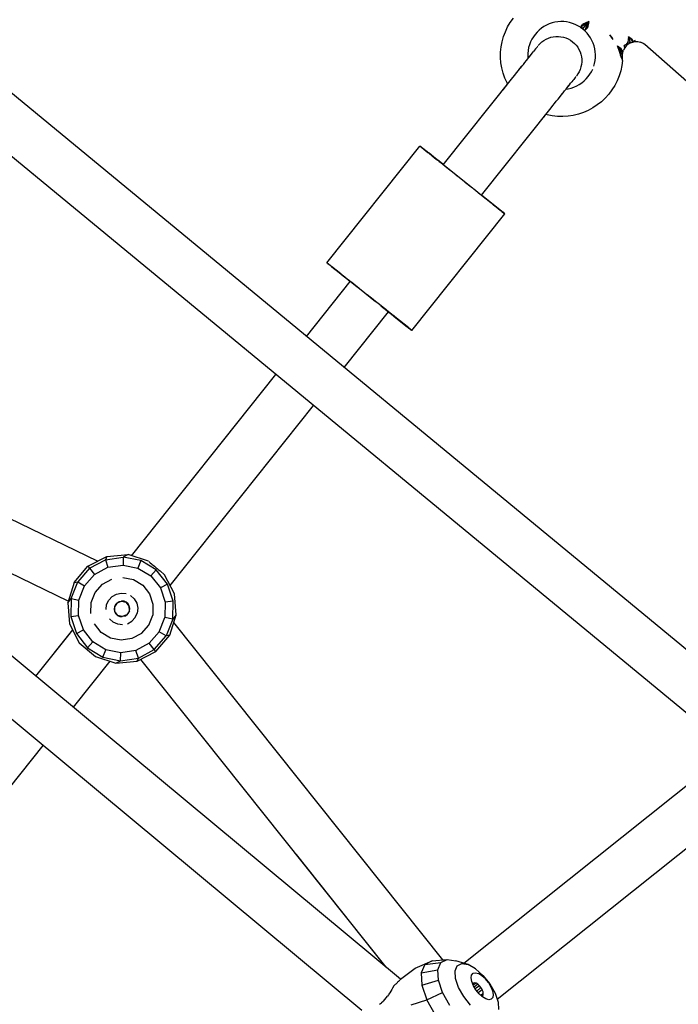
# Model space of a CAD drawing. Units: millimetres. Extents: x 444894 to 456212, y 3463 to 11001.
# Drawn here: x 451058 to 451300, y 7180 to 7543 of the extents above; entities that cross this region are included whole.
import ezdxf

# ---------------------------------------------------------------- set-up
doc = ezdxf.new("R2010")
doc.units = ezdxf.units.MM
doc.layers.add('DEFAULT', color=7, linetype='Continuous')
doc.layers.add('QITELE', color=7, linetype='Continuous')
doc.dimstyles.new('Qitele Minor', dxfattribs={"dimscale": 85, "dimtxt": 2.5, "dimasz": 2, "dimexe": 1.5, "dimexo": 0, "dimgap": 2, "dimtad": 1, "dimdec": 0, "dimrnd": 10, "dimzin": 1, "dimtxsty": 'Standard', "dimblk": 'OBLIQUE', "dimcen": 2, "dimdle": 1, "dimclrd": 256, "dimclre": 256, "dimclrt": 256, "dimadec": 0, "dimazin": 0, "dimtfac": 1, "dimtdec": 0, "dimtmove": 0, "dimatfit": 3, "dimldrblk": 'OBLIQUE', "dimfxl": 0, "dimlwd": 40, "dimlwe": 30, "dimarcsym": 0})

# ---------------------------------------------------------------- blocks, each defined once
blk = doc.blocks.new('_Oblique')
at = {"color": 0, "linetype": 'ByBlock', "lineweight": -2}
blk.add_line((-0.5, -0.5), (0.5, 0.5), dxfattribs=at)
blk = doc.blocks.new('*D74')
at = {"layer": 'DEFAULT', "lineweight": 30, "transparency": 16777216}
for p, q in [((449475.29, 9489.09), (449475.29, 9786.59)), ((451734.31, 9489.09), (451734.31, 9786.59))]:
    blk.add_line(p, q, dxfattribs=at)
at = {"layer": 'DEFAULT', "lineweight": 40, "transparency": 16777216}
blk.add_line((449390.29, 9659.09), (451819.31, 9659.09), dxfattribs=at)
at = {"layer": 'Defpoints', "color": 0, "transparency": 16777216}
for p in [(451734.31, 9659.09), (451734.31, 6710.93), (449475.29, 6677.46)]:
    blk.add_point(p, dxfattribs=at)
at = {"layer": 'DEFAULT', "lineweight": 40, "transparency": 16777216, "xscale": 170, "yscale": 170, "zscale": 170, "rotation": 180}
blk.add_blockref('_Oblique', (449475.29, 9659.09), dxfattribs=at)
at = {"layer": 'DEFAULT', "lineweight": 40, "transparency": 16777216, "xscale": 170, "yscale": 170, "zscale": 170}
blk.add_blockref('_Oblique', (451734.31, 9659.09), dxfattribs=at)
at = {"layer": 'DEFAULT', "transparency": 16777216, "insert": (450604.8, 9935.66), "char_height": 204, "attachment_point": 5}
blk.add_mtext('2260', dxfattribs=at)
blk = doc.blocks.new('NC-10501')
at = {"layer": 'QITELE', "color": 0}
for p, q in [((451236.69, 7538.68), (451237.53, 7540.44)), ((451237.53, 7540.44), (451238.51, 7542.12)), ((451238.51, 7542.12), (451239.64, 7543.71)), ((451250.89, 7540.57), (451249.99, 7539.96)), ((451251.85, 7541.1), (451250.89, 7540.57)), ((451252.84, 7541.54), (451251.85, 7541.1)), ((451253.88, 7541.89), (451252.84, 7541.54)), ((451254.93, 7542.16), (451253.88, 7541.89)), ((451256.01, 7542.33), (451254.93, 7542.16)), ((451257.1, 7542.4), (451256.01, 7542.33)), ((451258.19, 7542.38), (451257.1, 7542.4)), ((451259.27, 7542.27), (451258.19, 7542.38)), ((451260.34, 7542.06), (451259.27, 7542.27)), ((451261.39, 7541.75), (451260.34, 7542.06)), ((451262.41, 7541.36), (451261.39, 7541.75)), ((451263.39, 7540.88), (451262.41, 7541.36)), ((451264.32, 7540.32), (451263.39, 7540.88)), ((451264.32, 7540.32), (451265.2, 7539.68)), ((451264.62, 7540.57), (451267.44, 7542.49)), ((451264.62, 7540.57), (451264.88, 7540.95)), ((451265.28, 7539.77), (451264.62, 7540.57)), ((451267.44, 7542.49), (451264.88, 7540.95)), ((451264.88, 7540.95), (451265.23, 7541.47)), ((451267.44, 7542.49), (451265.23, 7541.47)), ((451265.28, 7539.77), (451267.44, 7542.49)), ((451266.01, 7539.1), (451267.44, 7542.49)), ((451267.44, 7542.49), (451266.52, 7539.65)), ((451267.44, 7542.49), (451266.94, 7540.1)), ((451235.49, 7534.98), (451236.01, 7536.86)), ((451236.01, 7536.86), (451236.69, 7538.68)), ((451247, 7536.82), (451246.43, 7535.88)), ((451247.64, 7537.7), (451247, 7536.82)), ((451248.35, 7538.52), (451247.64, 7537.7)), ((451249.14, 7539.28), (451248.35, 7538.52)), ((451249.99, 7539.96), (451249.14, 7539.28)), ((451252.55, 7536.31), (451253.44, 7536.61)), ((451253.44, 7536.61), (451254.36, 7536.82)), ((451254.36, 7536.82), (451255.3, 7536.92)), ((451255.3, 7536.92), (451256.24, 7536.93)), ((451256.24, 7536.93), (451257.18, 7536.84)), ((451257.18, 7536.84), (451258.1, 7536.65)), ((451258.1, 7536.65), (451259, 7536.37)), ((451265.2, 7539.68), (451266.03, 7538.96)), ((451265.28, 7539.77), (451266.01, 7539.1)), ((451266.01, 7539.1), (451266.2, 7539.31)), ((451266.03, 7538.96), (451266.78, 7538.18)), ((451266.2, 7539.31), (451266.52, 7539.65)), ((451266.52, 7539.65), (451266.94, 7540.1)), ((451267.47, 7537.33), (451266.78, 7538.18)), ((451268.08, 7536.42), (451267.47, 7537.33)), ((451276.48, 7535.8), (451275.21, 7537.53)), ((451275.87, 7536.66), (451275.21, 7537.53)), ((451276.48, 7535.8), (451275.87, 7536.66)), ((451282.07, 7536.76), (451281.89, 7534.84)), ((451282.76, 7534.59), (451282.07, 7536.76)), ((451283.66, 7535.09), (451282.07, 7536.76)), ((451283.55, 7535.62), (451282.07, 7536.76)), ((451234.94, 7531.13), (451235.13, 7533.07)), ((451235.13, 7533.07), (451235.49, 7534.98)), ((451245.56, 7533.89), (451245.26, 7532.84)), ((451245.95, 7534.9), (451245.56, 7533.89)), ((451246.43, 7535.88), (451245.95, 7534.9)), ((451248.35, 7532.98), (451248.11, 7532.67)), ((451248.54, 7533.22), (451248.35, 7532.98)), ((451248.68, 7533.39), (451248.54, 7533.22)), ((451248.8, 7533.54), (451249.42, 7534.25)), ((451249.42, 7534.25), (451250.12, 7534.88)), ((451250.12, 7534.88), (451250.88, 7535.44)), ((451250.88, 7535.44), (451251.69, 7535.92)), ((451251.69, 7535.92), (451252.55, 7536.31)), ((451259, 7536.37), (451259.87, 7535.99)), ((451259.87, 7535.99), (451260.69, 7535.52)), ((451260.69, 7535.52), (451261.44, 7534.96)), ((451261.44, 7534.96), (451262.14, 7534.37)), ((451262.14, 7534.37), (451262.78, 7533.67)), ((451262.78, 7533.67), (451263.34, 7532.92)), ((451263.34, 7532.92), (451263.82, 7532.11)), ((451268.6, 7535.47), (451268.08, 7536.42)), ((451269.05, 7534.47), (451268.6, 7535.47)), ((451269.4, 7533.44), (451269.05, 7534.47)), ((451269.66, 7532.38), (451269.4, 7533.44)), ((451279.77, 7528.52), (451278.03, 7533.42)), ((451279.91, 7530.05), (451278.03, 7533.42)), ((451280.01, 7531.07), (451278.03, 7533.42)), ((451278.03, 7533.42), (451279.07, 7530.05)), ((451278.03, 7533.42), (451279.74, 7531.58)), ((451278.03, 7533.42), (451279.32, 7532.5)), ((451281.22, 7533.92), (451280.49, 7533.57)), ((451280.67, 7532.73), (451280.49, 7533.57)), ((451281.24, 7533.48), (451280.67, 7532.73)), ((451281.89, 7534.84), (451281.22, 7533.92)), ((451281.95, 7534.11), (451281.24, 7533.48)), ((451282.76, 7534.59), (451281.89, 7534.84)), ((451282.76, 7534.59), (451281.95, 7534.11)), ((451282.76, 7534.59), (451283.66, 7535.09)), ((451282.76, 7534.59), (451284.58, 7535.06)), ((451283.66, 7535.09), (451283.55, 7535.62)), ((451284.53, 7535.43), (451283.66, 7535.09)), ((451284.58, 7535.06), (451284.53, 7535.43)), ((451284.58, 7535.06), (451285.53, 7535.03)), ((451285.53, 7535.03), (451286.45, 7534.83)), ((451287.89, 7534.16), (451286.45, 7534.83)), ((451288.11, 7533.93), (451287.44, 7534.37)), ((451334.96, 7492.63), (451288.11, 7533.93)), ((451325.14, 7293.02), (451037.23, 7530.38)), ((451234.92, 7529.18), (451234.94, 7531.13)), ((451244.93, 7530.68), (451244.91, 7529.59)), ((451244.91, 7529.59), (451244.97, 7528.73)), ((451245.05, 7531.77), (451244.93, 7530.68)), ((451245.26, 7532.84), (451245.05, 7531.77)), ((451245.18, 7528.99), (451245.53, 7529.42)), ((451245.28, 7529.13), (451245.81, 7529.8)), ((451245.53, 7529.42), (451246.19, 7530.27)), ((451245.81, 7529.8), (451246.19, 7530.26)), ((451246.19, 7530.27), (451246.66, 7530.86)), ((451246.66, 7530.86), (451247.09, 7531.4)), ((451247.48, 7531.88), (451247.09, 7531.4)), ((451247.82, 7532.31), (451247.48, 7531.88)), ((451247.56, 7531.99), (451247.89, 7532.4)), ((451248.11, 7532.67), (451247.82, 7532.31)), ((451247.89, 7532.4), (451248.05, 7532.59)), ((451263.82, 7532.11), (451264.21, 7531.25)), ((451264.21, 7531.25), (451264.51, 7530.35)), ((451264.51, 7530.35), (451264.72, 7529.43)), ((451264.72, 7529.43), (451264.83, 7528.5)), ((451269.83, 7531.3), (451269.66, 7532.38)), ((451269.91, 7530.22), (451269.83, 7531.3)), ((451269.89, 7529.13), (451269.91, 7530.22)), ((451279.51, 7529.08), (451279.07, 7530.05)), ((451279.74, 7531.58), (451279.32, 7532.5)), ((451280.01, 7531.07), (451279.74, 7531.58)), ((451279.77, 7528.52), (451279.91, 7530.05)), ((451279.84, 7528.11), (451279.91, 7530.05)), ((451279.91, 7530.05), (451280.01, 7531.07)), ((451280.01, 7531.07), (451280.24, 7531.89)), ((451280.67, 7532.73), (451280.24, 7531.89)), ((451235.07, 7527.24), (451234.92, 7529.18)), ((451235.38, 7525.32), (451235.07, 7527.24)), ((451242.06, 7525.07), (451242.68, 7525.85)), ((451242.22, 7525.27), (451242.89, 7526.11)), ((451242.89, 7526.11), (451243.31, 7526.63)), ((451243.31, 7526.63), (451243.9, 7527.38)), ((451243.9, 7527.38), (451244.47, 7528.1)), ((451244.47, 7528.1), (451244.95, 7528.7)), ((451244.79, 7528.49), (451245.36, 7529.21)), ((451244.97, 7528.74), (451245.28, 7529.13)), ((451264.56, 7525.69), (451264.28, 7524.79)), ((451264.75, 7526.62), (451264.56, 7525.69)), ((451264.83, 7527.55), (451264.75, 7526.62)), ((451264.83, 7528.5), (451264.83, 7527.55)), ((451269.26, 7525.92), (451269.56, 7526.97)), ((451269.56, 7526.97), (451269.77, 7528.04)), ((451269.77, 7528.04), (451269.89, 7529.13)), ((451279.6, 7526.17), (451279.19, 7524.27)), ((451279.77, 7528.52), (451279.51, 7529.08)), ((451279.84, 7528.11), (451279.6, 7526.17)), ((451235.86, 7523.43), (451235.38, 7525.32)), ((451236.5, 7521.6), (451235.86, 7523.43)), ((451239.46, 7521.82), (451240.12, 7522.64)), ((451240.12, 7522.64), (451240.83, 7523.53)), ((451240.83, 7523.53), (451241.53, 7524.41)), ((451241.53, 7524.41), (451242.06, 7525.07)), ((451262.63, 7522.01), (451262.44, 7521.77)), ((451262.77, 7522.19), (451262.63, 7522.01)), ((451263.44, 7523.11), (451262.89, 7522.34)), ((451263.9, 7523.93), (451263.44, 7523.11)), ((451264.28, 7524.79), (451263.9, 7523.93)), ((451266.47, 7521.29), (451267.18, 7522.11)), ((451267.18, 7522.11), (451267.83, 7522.99)), ((451267.83, 7522.99), (451268.39, 7523.93)), ((451268.39, 7523.93), (451268.87, 7524.91)), ((451278.63, 7522.41), (451277.9, 7520.6)), ((451279.19, 7524.27), (451278.63, 7522.41)), ((451213.81, 7489.66), (451239.46, 7521.82)), ((451237.3, 7519.82), (451236.5, 7521.6)), ((451236.61, 7518.25), (451237.29, 7519.11)), ((451237.29, 7519.11), (451237.53, 7519.41)), ((451237.53, 7519.41), (451237.3, 7519.82)), ((451259.36, 7517.92), (451259.9, 7518.59)), ((451259.42, 7518.01), (451259.96, 7518.69)), ((451259.58, 7518.21), (451260.28, 7519.07)), ((451259.9, 7518.59), (451260.4, 7519.22)), ((451260.28, 7519.07), (451260.75, 7519.66)), ((451260.4, 7519.22), (451260.74, 7519.65)), ((451260.75, 7519.66), (451261.18, 7520.19)), ((451261.56, 7520.68), (451261.18, 7520.19)), ((451261.9, 7521.1), (451261.56, 7520.68)), ((451262.2, 7521.47), (451261.9, 7521.1)), ((451261.98, 7518.27), (451262.97, 7518.71)), ((451262.44, 7521.77), (451262.2, 7521.47)), ((451262.26, 7521.55), (451262.49, 7521.84)), ((451262.97, 7518.71), (451263.93, 7519.24)), ((451263.93, 7519.24), (451264.83, 7519.85)), ((451264.83, 7519.85), (451265.68, 7520.53)), ((451265.68, 7520.53), (451266.47, 7521.29)), ((451277.02, 7518.86), (451275.99, 7517.21)), ((451277.9, 7520.6), (451277.02, 7518.86)), ((451311.18, 7281.2), (451027.66, 7514.95)), ((451235.94, 7517.42), (451235.3, 7516.61)), ((451235.94, 7517.42), (451236.61, 7518.25)), ((451256.11, 7513.86), (451256.95, 7514.91)), ((451256.95, 7514.91), (451257.6, 7515.73)), ((451257.36, 7515.43), (451257.96, 7516.17)), ((451257.96, 7516.17), (451258.53, 7516.89)), ((451258.53, 7516.89), (451259.42, 7518.01)), ((451259.03, 7517.52), (451259.89, 7517.65)), ((451259.05, 7517.52), (451259.36, 7517.92)), ((451259.23, 7517.76), (451259.58, 7518.21)), ((451259.89, 7517.65), (451260.95, 7517.92)), ((451260.95, 7517.92), (451261.98, 7518.27)), ((451274.82, 7515.65), (451273.52, 7514.2)), ((451275.99, 7517.21), (451274.82, 7515.65)), ((451253.53, 7510.6), (451254.18, 7511.44)), ((451254.18, 7511.43), (451254.81, 7512.22)), ((451254.81, 7512.22), (451255.46, 7513.05)), ((451255.46, 7513.05), (451256.11, 7513.86)), ((451270.58, 7511.66), (451268.95, 7510.59)), ((451272.11, 7512.87), (451270.58, 7511.66)), ((451273.52, 7514.2), (451272.11, 7512.87)), ((451227.88, 7478.44), (451253.53, 7510.6)), ((451250.94, 7507.35), (451251.36, 7507.88)), ((451251.36, 7507.88), (451251.6, 7508.18)), ((451252.05, 7508.05), (451251.6, 7508.18)), ((451253.96, 7507.67), (451252.05, 7508.05)), ((451255.9, 7507.46), (451253.96, 7507.67)), ((451259.79, 7507.53), (451257.84, 7507.41)), ((451261.71, 7507.82), (451259.79, 7507.53)), ((451263.61, 7508.27), (451261.71, 7507.82)), ((451265.45, 7508.89), (451263.61, 7508.27)), ((451267.24, 7509.66), (451265.45, 7508.89)), ((451268.95, 7510.59), (451267.24, 7509.66)), ((451257.84, 7507.41), (451255.9, 7507.46)), ((451170.92, 7453.52), (451205.21, 7496.52)), ((451208.47, 7493.92), (451205.21, 7496.52)), ((451205.67, 7496.15), (451205.3, 7496.45)), ((451205.3, 7496.45), (451205.52, 7496.27)), ((451205.52, 7496.27), (451205.87, 7495.99)), ((451205.87, 7495.99), (451208.11, 7494.21)), ((451205.87, 7495.99), (451206.34, 7495.62)), ((451206.34, 7495.62), (451208.02, 7494.28)), ((451206.34, 7495.62), (451207.95, 7494.34)), ((451206.34, 7495.62), (451206.94, 7495.14)), ((451206.94, 7495.14), (451207.69, 7494.55)), ((451207.69, 7494.55), (451208.56, 7493.85)), ((451210.88, 7492), (451208.56, 7493.85)), ((451208.56, 7493.85), (451209.55, 7493.06)), ((451209.55, 7493.06), (451211.41, 7491.58)), ((451209.55, 7493.06), (451211.35, 7491.63)), ((451209.55, 7493.06), (451210.62, 7492.21)), ((451210.62, 7492.21), (451210.12, 7492.6)), ((451212.26, 7490.9), (451210.57, 7492.24)), ((451210.62, 7492.21), (451211.76, 7491.3)), ((451211.76, 7491.3), (451212.07, 7491.05)), ((451212.21, 7490.94), (451213.02, 7490.29)), ((451213.02, 7490.29), (451212.26, 7490.9)), ((451213.81, 7489.66), (451213.02, 7490.29)), ((451213.02, 7490.29), (451222.72, 7482.55)), ((451213.46, 7489.94), (451213.02, 7490.29)), ((451213.77, 7489.69), (451214.36, 7489.22)), ((451214.36, 7489.22), (451215.75, 7488.11)), ((451215.75, 7488.11), (451216.57, 7487.46)), ((451215.75, 7488.11), (451217.16, 7486.99)), ((451217.16, 7486.99), (451218.6, 7485.84)), ((451218.6, 7485.84), (451219.26, 7485.32)), ((451220.84, 7484.05), (451221.6, 7483.45)), ((451221.6, 7483.45), (451223.09, 7482.26)), ((451222.16, 7483), (451223.5, 7481.94)), ((451222.72, 7482.55), (451224.52, 7481.12)), ((451223.09, 7482.26), (451223.68, 7481.79)), ((451224.21, 7481.37), (451224.52, 7481.12)), ((451224.52, 7481.12), (451225.12, 7480.65)), ((451225.01, 7480.73), (451227.33, 7478.88)), ((451226.83, 7479.28), (451227.33, 7478.88)), ((451227.19, 7479), (451226.97, 7479.16)), ((451227.4, 7478.82), (451227.2, 7478.98)), ((451227.33, 7478.88), (451228.46, 7477.98)), ((451236.48, 7471.58), (451227.88, 7478.44)), ((451227.88, 7478.44), (451235.35, 7472.49)), ((451232.14, 7475.04), (451233.13, 7474.26)), ((451232.28, 7474.93), (451234, 7473.56)), ((451232.36, 7474.87), (451233.97, 7473.58)), ((451202.19, 7428.58), (451236.48, 7471.58)), ((451233.58, 7473.9), (451233.13, 7474.26)), ((451233.13, 7474.26), (451234, 7473.56)), ((451234, 7473.56), (451234.75, 7472.96)), ((451234.75, 7472.96), (451235.35, 7472.49)), ((451235.35, 7472.49), (451235.82, 7472.11)), ((451235.37, 7472.47), (451236.17, 7471.83)), ((451236.02, 7471.95), (451235.56, 7472.31)), ((451236.02, 7471.95), (451235.82, 7472.11)), ((451235.82, 7472.11), (451236.17, 7471.83)), ((451236.39, 7471.66), (451236.17, 7471.83)), ((451179.52, 7446.66), (451170.92, 7453.52)), ((451171.01, 7453.44), (451171.23, 7453.27)), ((451171.23, 7453.27), (451171.78, 7452.83)), ((451171.23, 7453.27), (451171.58, 7452.99)), ((451171.58, 7452.99), (451172.05, 7452.62)), ((451172.05, 7452.62), (451172.65, 7452.14)), ((451176.08, 7449.4), (451172.65, 7452.14)), ((451172.65, 7452.14), (451173.39, 7451.54)), ((451172.84, 7451.99), (451174.11, 7450.97)), ((451173.24, 7451.67), (451173.39, 7451.54)), ((451173.39, 7451.54), (451174.27, 7450.84)), ((451174.27, 7450.84), (451175.98, 7449.48)), ((451174.27, 7450.84), (451175.26, 7450.06)), ((451175.26, 7450.06), (451176.33, 7449.21)), ((451163.36, 7426.4), (451179.52, 7446.66)), ((451176.33, 7449.21), (451178.52, 7447.46)), ((451176.33, 7449.21), (451177.47, 7448.3)), ((451177.19, 7448.52), (451177.72, 7448.1)), ((451177.47, 7448.3), (451178.72, 7447.29)), ((451182.73, 7444.1), (451178.72, 7447.29)), ((451178.72, 7447.29), (451180.07, 7446.22)), ((451182.23, 7444.5), (451180.07, 7446.22)), ((451180.07, 7446.22), (451182.38, 7444.38)), ((451180.07, 7446.22), (451181.46, 7445.11)), ((451181.46, 7445.11), (451182.87, 7443.99)), ((451182.55, 7444.24), (451182.74, 7444.09)), ((451182.87, 7443.99), (451188.8, 7439.26)), ((451182.87, 7443.99), (451184.31, 7442.84)), ((451187.31, 7440.45), (451185.8, 7441.65)), ((451188.8, 7439.26), (451187.31, 7440.45)), ((451190.23, 7438.12), (451188.8, 7439.26)), ((451177.25, 7414.95), (451193.59, 7435.44)), ((451191.64, 7436.99), (451190.23, 7438.12)), ((451190.84, 7437.63), (451195.64, 7433.81)), ((451193.04, 7435.88), (451191.64, 7436.99)), ((451194.38, 7434.81), (451191.95, 7436.75)), ((451192.32, 7436.45), (451194.38, 7434.81)), ((451194.38, 7434.81), (451193.04, 7435.88)), ((451201.05, 7429.49), (451193.55, 7435.47)), ((451193.57, 7435.45), (451201.05, 7429.49)), ((451202.19, 7428.58), (451193.59, 7435.44)), ((451193.59, 7435.44), (451201.53, 7429.11)), ((451195.64, 7433.81), (451194.38, 7434.81)), ((451196.78, 7432.9), (451195.64, 7433.81)), ((451200.46, 7429.96), (451195.69, 7433.77)), ((451195.73, 7433.74), (451200.46, 7429.96)), ((451195.94, 7433.56), (451197.85, 7432.04)), ((451197.11, 7432.64), (451196.78, 7432.9)), ((451197.85, 7432.04), (451196.78, 7432.9)), ((451198.83, 7431.26), (451197.85, 7432.04)), ((451199.07, 7431.07), (451198.83, 7431.26)), ((451199.71, 7430.56), (451198.83, 7431.26)), ((451200.46, 7429.96), (451199.71, 7430.56)), ((451201.05, 7429.49), (451200.46, 7429.96)), ((451201.53, 7429.11), (451201.05, 7429.49)), ((451201.87, 7428.83), (451201.53, 7429.11)), ((451201.73, 7428.95), (451202.09, 7428.66)), ((451202.09, 7428.66), (451201.87, 7428.83)), ((451098.89, 7345.56), (451152.13, 7412.33)), ((450971.28, 7399.05), (451086.48, 7343.61)), ((451113.13, 7334.55), (451166.02, 7400.87)), ((451198.04, 7189.55), (450967.02, 7381.38)), ((451075.54, 7328.83), (450967.83, 7380.71)), ((451183.8, 7177.97), (450957.58, 7365.82)), ((451082.8, 7341.71), (451089.77, 7345.31)), ((451089.77, 7345.31), (451089.26, 7344.09)), ((451089.26, 7344.09), (451095.82, 7345.08)), ((451089.77, 7345.31), (451097.6, 7345.97)), ((451095.82, 7345.08), (451095.75, 7342.13)), ((451097.6, 7345.97), (451095.82, 7345.08)), ((451102.33, 7343.76), (451095.82, 7345.08)), ((451105.08, 7343.59), (451097.6, 7345.97)), ((451077.73, 7335.71), (451082.8, 7341.71)), ((451083.43, 7340.92), (451079.04, 7335.94)), ((451082.8, 7341.71), (451083.43, 7340.92)), ((451083.43, 7340.92), (451089.26, 7344.09)), ((451083.43, 7340.92), (451085.27, 7338.61)), ((451085.27, 7338.61), (451090.2, 7341.3)), ((451089.26, 7344.09), (451090.2, 7341.3)), ((451090.2, 7341.3), (451095.75, 7342.13)), ((451095.75, 7342.13), (451101.25, 7341.02)), ((451102.33, 7343.76), (451101.25, 7341.02)), ((451101.25, 7341.02), (451106.04, 7338.09)), ((451107.99, 7340.3), (451102.33, 7343.76)), ((451105.55, 7343.18), (451105.21, 7343.48)), ((451105.8, 7342.95), (451105.54, 7343.18)), ((451105.8, 7342.95), (451106.27, 7342.54)), ((451106.27, 7342.54), (451106.54, 7342.31)), ((451106.54, 7342.31), (451106.81, 7342.07)), ((451106.81, 7342.07), (451107.29, 7341.66)), ((451107.29, 7341.66), (451107.57, 7341.43)), ((451107.57, 7341.43), (451108.05, 7341.03)), ((451108.05, 7341.03), (451108.33, 7340.81)), ((451108.33, 7340.81), (451108.81, 7340.41)), ((451081.55, 7334.4), (451085.27, 7338.61)), ((451088.13, 7335.03), (451091.66, 7336.95)), ((451095.63, 7337.55), (451099.57, 7336.75)), ((451107.99, 7340.3), (451106.04, 7338.09)), ((451106.04, 7338.09), (451109.54, 7333.71)), ((451112.13, 7335.12), (451107.99, 7340.3)), ((451108.81, 7340.41), (451109.07, 7340.2)), ((451109.07, 7340.2), (451109.42, 7339.93)), ((451111.08, 7338.52), (451109.42, 7339.93)), ((451114.68, 7331.55), (451111.08, 7338.52)), ((451077.73, 7335.71), (451075.35, 7328.23)), ((451076.61, 7329.76), (451079.04, 7335.94)), ((451077.73, 7335.71), (451079.04, 7335.94)), ((451079.04, 7335.94), (451081.55, 7334.4)), ((451079.5, 7329.18), (451081.55, 7334.4)), ((451085.46, 7332.01), (451088.13, 7335.03)), ((451099.57, 7336.75), (451103.01, 7334.66)), ((451103.01, 7334.66), (451105.51, 7331.51)), ((451112.13, 7335.12), (451109.54, 7333.71)), ((451109.54, 7333.71), (451111.32, 7328.38)), ((451114.24, 7328.82), (451112.13, 7335.12)), ((451075.35, 7328.23), (451076.61, 7329.76)), ((451076.61, 7329.76), (451076.45, 7323.13)), ((451076.61, 7329.76), (451079.5, 7329.18)), ((451084, 7328.27), (451085.46, 7332.01)), ((451091.7, 7330.54), (451090.47, 7329.2)), ((451091.7, 7330.54), (451093.29, 7331.44)), ((451093.29, 7331.44), (451095.08, 7331.81)), ((451095.08, 7331.81), (451096.89, 7331.61)), ((451098.56, 7330.85), (451099.91, 7329.62)), ((451105.51, 7331.51), (451106.79, 7327.7)), ((451115.34, 7323.72), (451114.68, 7331.55)), ((451075.35, 7328.23), (451076.01, 7320.4)), ((451079.36, 7323.57), (451079.5, 7329.18)), ((451083.9, 7324.25), (451084, 7328.27)), ((451089.51, 7325.72), (451089.71, 7327.53)), ((451089.71, 7327.53), (451090.47, 7329.2)), ((451092.57, 7326.74), (451092.47, 7325.85)), ((451093.55, 7328.22), (451092.57, 7326.74)), ((451092.95, 7327.56), (451092.57, 7326.74)), ((451092.57, 7326.74), (451092.65, 7324.97)), ((451092.95, 7327.56), (451093.55, 7328.22)), ((451093.55, 7328.22), (451095.22, 7328.85)), ((451093.55, 7328.22), (451094.33, 7328.67)), ((451094.33, 7328.67), (451095.21, 7328.85)), ((451094.33, 7328.67), (451095.22, 7328.85)), ((451096.11, 7328.75), (451095.21, 7328.85)), ((451095.22, 7328.85), (451096.93, 7328.38)), ((451096.93, 7328.38), (451096.11, 7328.75)), ((451097.59, 7327.77), (451096.93, 7328.38)), ((451098.04, 7326.99), (451096.93, 7328.38)), ((451098.04, 7326.99), (451097.59, 7327.77)), ((451098.22, 7326.1), (451098.04, 7326.99)), ((451098.12, 7325.21), (451098.04, 7326.99)), ((451098.12, 7325.21), (451098.22, 7326.1)), ((451099.91, 7329.62), (451100.81, 7328.03)), ((451100.81, 7328.03), (451101.18, 7326.23)), ((451101.18, 7326.23), (451100.98, 7324.42)), ((451106.79, 7327.7), (451106.69, 7323.68)), ((451111.32, 7328.38), (451111.19, 7322.77)), ((451114.24, 7328.82), (451111.32, 7328.38)), ((451114.07, 7322.19), (451114.24, 7328.82)), ((451076.45, 7323.13), (451079.36, 7323.57)), ((451076.45, 7323.13), (451078.56, 7316.84)), ((451081.15, 7318.25), (451079.36, 7323.57)), ((451092.47, 7325.85), (451092.65, 7324.97)), ((451092.65, 7324.97), (451093.1, 7324.18)), ((451092.65, 7324.97), (451093.76, 7323.58)), ((451093.1, 7324.18), (451093.76, 7323.58)), ((451093.76, 7323.58), (451094.58, 7323.2)), ((451095.47, 7323.1), (451093.76, 7323.58)), ((451094.58, 7323.2), (451095.48, 7323.1)), ((451097.14, 7323.73), (451095.47, 7323.1)), ((451096.36, 7323.29), (451095.47, 7323.1)), ((451096.36, 7323.29), (451097.14, 7323.73)), ((451098.12, 7325.21), (451097.14, 7323.73)), ((451097.14, 7323.73), (451097.74, 7324.39)), ((451097.74, 7324.39), (451098.12, 7325.21)), ((451098.99, 7321.41), (451100.22, 7322.76)), ((451100.22, 7322.76), (451100.98, 7324.42)), ((451105.22, 7319.94), (451106.69, 7323.68)), ((451109.13, 7317.55), (451111.19, 7322.77)), ((451114.07, 7322.19), (451111.19, 7322.77)), ((451112.96, 7316.24), (451115.34, 7323.72)), ((451115.34, 7323.72), (451114.07, 7322.19)), ((451076.01, 7320.4), (451079.61, 7313.43)), ((451087.68, 7317.3), (451085.18, 7320.44)), ((451092.13, 7321.1), (451090.78, 7322.33)), ((451093.79, 7320.34), (451092.13, 7321.1)), ((451095.61, 7320.14), (451093.79, 7320.34)), ((451097.4, 7320.51), (451098.99, 7321.41)), ((451102.56, 7316.92), (451105.22, 7319.94)), ((451114.07, 7322.19), (451111.65, 7316.01)), ((451213.64, 7196.62), (451114.48, 7321)), ((451077.12, 7318.26), (451063.54, 7301.23)), ((451076.23, 7317.14), (451063.54, 7301.23)), ((451078.56, 7316.84), (451081.15, 7318.25)), ((451078.56, 7316.84), (451082.7, 7311.65)), ((451084.65, 7313.86), (451081.15, 7318.25)), ((451091.11, 7315.2), (451087.68, 7317.3)), ((451095.06, 7314.4), (451091.11, 7315.2)), ((451102.56, 7316.92), (451099.03, 7315)), ((451105.42, 7313.34), (451109.13, 7317.55)), ((451107.26, 7311.04), (451111.65, 7316.01)), ((451107.89, 7310.24), (451112.96, 7316.24)), ((451111.65, 7316.01), (451109.13, 7317.55)), ((451112.96, 7316.24), (451111.65, 7316.01)), ((451079.61, 7313.43), (451085.61, 7308.36)), ((451082.7, 7311.65), (451084.65, 7313.86)), ((451082.7, 7311.65), (451088.36, 7308.19)), ((451089.44, 7310.93), (451084.65, 7313.86)), ((451099.03, 7315), (451095.06, 7314.4)), ((451105.42, 7313.34), (451100.49, 7310.66)), ((451107.26, 7311.04), (451105.42, 7313.34)), ((451085.61, 7308.36), (451093.09, 7305.98)), ((451088.36, 7308.19), (451089.44, 7310.93)), ((451088.36, 7308.19), (451094.87, 7306.87)), ((451094.94, 7309.82), (451089.44, 7310.93)), ((451094.87, 7306.87), (451094.94, 7309.82)), ((451100.49, 7310.66), (451094.94, 7309.82)), ((451101.43, 7307.86), (451100.49, 7310.66)), ((451100.92, 7306.64), (451107.89, 7310.24)), ((451101.43, 7307.86), (451107.26, 7311.04)), ((451107.89, 7310.24), (451107.26, 7311.04)), ((451090.9, 7306.68), (451077.39, 7289.73)), ((451093.09, 7305.98), (451094.87, 7306.87)), ((451093.09, 7305.98), (451100.92, 7306.64)), ((451094.87, 7306.87), (451101.43, 7307.86)), ((451100.92, 7306.64), (451101.43, 7307.86)), ((451192.73, 7193.95), (451102.26, 7307.33)), ((451066.17, 7275.66), (450990.64, 7180.96)), ((451322.56, 7276.05), (451221.36, 7195.34)), ((451233.62, 7182.1), (451334.11, 7262.24)), ((451192.68, 7194), (451159.67, 7235.39)), ((451203.45, 7193.52), (451209.71, 7196.27)), ((451209.71, 7196.27), (451206.95, 7194.93)), ((451206.95, 7194.93), (451212.87, 7195.63)), ((451209.71, 7196.27), (451215.2, 7196.76)), ((451211.75, 7192.98), (451212.87, 7195.63)), ((451212.87, 7195.63), (451215.2, 7196.76)), ((451215.2, 7196.76), (451218.46, 7196.24)), ((451222.93, 7194.86), (451218.46, 7196.24)), ((451198.03, 7189.54), (451203.45, 7193.52)), ((451206.95, 7194.93), (451205.63, 7191.8)), ((451205.63, 7191.8), (451211.75, 7192.98)), ((451211.98, 7189.13), (451211.75, 7192.98)), ((451218.12, 7192.52), (451218.92, 7194.42)), ((451218.29, 7189.76), (451218.12, 7192.52)), ((451218.92, 7194.42), (451220.6, 7195.23)), ((451220.6, 7195.23), (451222.93, 7194.86)), ((451225.66, 7193.34), (451222.93, 7194.86)), ((451224.79, 7191.66), (451225.67, 7191.84)), ((451228.44, 7190.87), (451225.66, 7193.34)), ((451225.67, 7191.84), (451226.79, 7191.54)), ((451196.97, 7188.32), (451196.63, 7188.02)), ((451197.27, 7188.61), (451196.98, 7188.34)), ((451197.54, 7188.88), (451197.29, 7188.63)), ((451197.78, 7189.14), (451197.55, 7188.89)), ((451197.95, 7189.35), (451197.82, 7189.19)), ((451205.63, 7191.8), (451205.9, 7187.25)), ((451205.9, 7187.25), (451211.98, 7189.13)), ((451213.53, 7184.55), (451211.98, 7189.13)), ((451219.4, 7186.48), (451218.29, 7189.76)), ((451224.07, 7189.96), (451224.24, 7191.01)), ((451224.3, 7188.6), (451224.07, 7189.96)), ((451224.24, 7191.01), (451224.79, 7191.66)), ((451224.91, 7187.07), (451224.3, 7188.6)), ((451228.05, 7190.78), (451226.79, 7191.54)), ((451229.31, 7189.64), (451228.05, 7190.78)), ((451228.44, 7190.87), (451230.95, 7187.74)), ((451230.45, 7188.23), (451229.31, 7189.64)), ((451230.45, 7188.23), (451231.37, 7186.69)), ((451194.45, 7185.03), (451194.07, 7184.44)), ((451194.81, 7185.64), (451194.46, 7185.05)), ((451195.12, 7186.25), (451194.82, 7185.67)), ((451195.4, 7186.84), (451195.13, 7186.27)), ((451195.81, 7187.28), (451195.46, 7186.98)), ((451196.23, 7187.65), (451195.82, 7187.3)), ((451196.62, 7188), (451196.25, 7187.67)), ((451205.9, 7187.25), (451207.74, 7181.84)), ((451207.74, 7181.84), (451213.53, 7184.55)), ((451216.21, 7179.79), (451213.53, 7184.55)), ((451221.32, 7183.07), (451219.4, 7186.48)), ((451224.91, 7188.07), (451224.64, 7187.75)), ((451225.9, 7188.01), (451224.84, 7187.24)), ((451225.35, 7188.16), (451224.91, 7188.07)), ((451225.83, 7185.53), (451224.91, 7187.07)), ((451226.52, 7187.64), (451225.22, 7186.55)), ((451225.9, 7188.01), (451225.35, 7188.16)), ((451227.14, 7187.08), (451225.59, 7185.94)), ((451226.98, 7184.12), (451225.83, 7185.53)), ((451226.52, 7187.64), (451225.9, 7188.01)), ((451227.7, 7186.38), (451226.18, 7185.1)), ((451227.14, 7187.08), (451226.52, 7187.64)), ((451228.15, 7185.63), (451226.65, 7184.52)), ((451227.7, 7186.38), (451227.14, 7187.08)), ((451227.7, 7186.38), (451228.15, 7185.63)), ((451228.45, 7184.88), (451228.15, 7185.63)), ((451228.56, 7184.21), (451228.45, 7184.88)), ((451230.95, 7187.74), (451232.87, 7184.33)), ((451231.37, 7186.69), (451231.98, 7185.16)), ((451231.98, 7185.16), (451232.21, 7183.8)), ((451191.02, 7180.86), (451191.58, 7181.41)), ((451192.14, 7181.99), (451191.6, 7181.43)), ((451192.67, 7182.59), (451192.15, 7182.01)), ((451193.16, 7183.19), (451192.68, 7182.6)), ((451193.57, 7183.73), (451193.18, 7183.21)), ((451194.06, 7184.42), (451193.64, 7183.82)), ((451201.99, 7180.08), (451207.74, 7181.84)), ((451210.91, 7176.21), (451207.74, 7181.84)), ((451223.83, 7179.94), (451221.32, 7183.07)), ((451226.98, 7184.12), (451228.24, 7182.98)), ((451228.56, 7184.21), (451227.64, 7183.53)), ((451227.88, 7183.3), (451228.21, 7183.37)), ((451228.21, 7183.37), (451228.48, 7183.69)), ((451229.49, 7182.22), (451228.24, 7182.98)), ((451228.48, 7183.69), (451228.56, 7184.21)), ((451230.61, 7181.92), (451229.49, 7182.22)), ((451231.49, 7182.1), (451230.61, 7181.92)), ((451232.04, 7182.75), (451231.49, 7182.1)), ((451232.21, 7183.8), (451232.04, 7182.75)), ((451232.87, 7184.33), (451233.98, 7181.05)), ((451233.98, 7181.05), (451234.15, 7178.29)), ((451190.33, 7180.25), (451191.01, 7180.84))]:
    blk.add_line(p, q, dxfattribs=at)
blk = doc.blocks.new('*D77')
at = {"layer": 'DEFAULT', "lineweight": 30, "transparency": 16777216}
for p, q in [((447972.64, 10011.86), (447972.64, 10309.36)), ((453233.81, 10011.86), (453233.81, 10309.36))]:
    blk.add_line(p, q, dxfattribs=at)
at = {"layer": 'DEFAULT', "lineweight": 40, "transparency": 16777216}
blk.add_line((447887.64, 10181.86), (453318.81, 10181.86), dxfattribs=at)
at = {"layer": 'Defpoints', "color": 0, "transparency": 16777216}
for p in [(453233.81, 10181.86), (447972.64, 6710.93), (453233.81, 6710.93)]:
    blk.add_point(p, dxfattribs=at)
at = {"layer": 'DEFAULT', "lineweight": 40, "transparency": 16777216, "xscale": 170, "yscale": 170, "zscale": 170, "rotation": 180}
blk.add_blockref('_Oblique', (447972.64, 10181.86), dxfattribs=at)
at = {"layer": 'DEFAULT', "lineweight": 40, "transparency": 16777216, "xscale": 170, "yscale": 170, "zscale": 170}
blk.add_blockref('_Oblique', (453233.81, 10181.86), dxfattribs=at)
at = {"layer": 'DEFAULT', "transparency": 16777216, "insert": (450603.23, 10458.43), "char_height": 204, "attachment_point": 5}
blk.add_mtext('5260', dxfattribs=at)

msp = doc.modelspace()

# ---------------------------------------------------------------- linework, layer by layer
at = {"layer": 'QITELE', "color": 60, "lineweight": 211, "true_color": 0xaff425}
msp.add_circle((450603.23, 6710.93), 2630.58, dxfattribs=at)

# ---------------------------------------------------------------- block references
at = {"layer": 'DEFAULT'}
msp.add_blockref('NC-10501', (0, 0), dxfattribs=at)

# ---------------------------------------------------------------- dimensions: what is measured, and where the dimension line sits
for base, p1, p2, picture, middle in [((453233.81, 10181.86), (447972.64, 6710.93), (453233.81, 6710.93), '*D77', (450603.23, 10458.43)), ((451734.31, 9659.09), (449475.29, 6677.46), (451734.31, 6710.93), '*D74', (450604.8, 9935.66))]:
    dim = msp.add_linear_dim(base=base, p1=p1, p2=p2, dimstyle='Qitele Minor', override={"dimtxt": 2.4}, dxfattribs=at)
    dim.commit()
    dim.dimension.update_dxf_attribs({"geometry": picture, "text_midpoint": middle})

doc.saveas('drawing.dxf')
